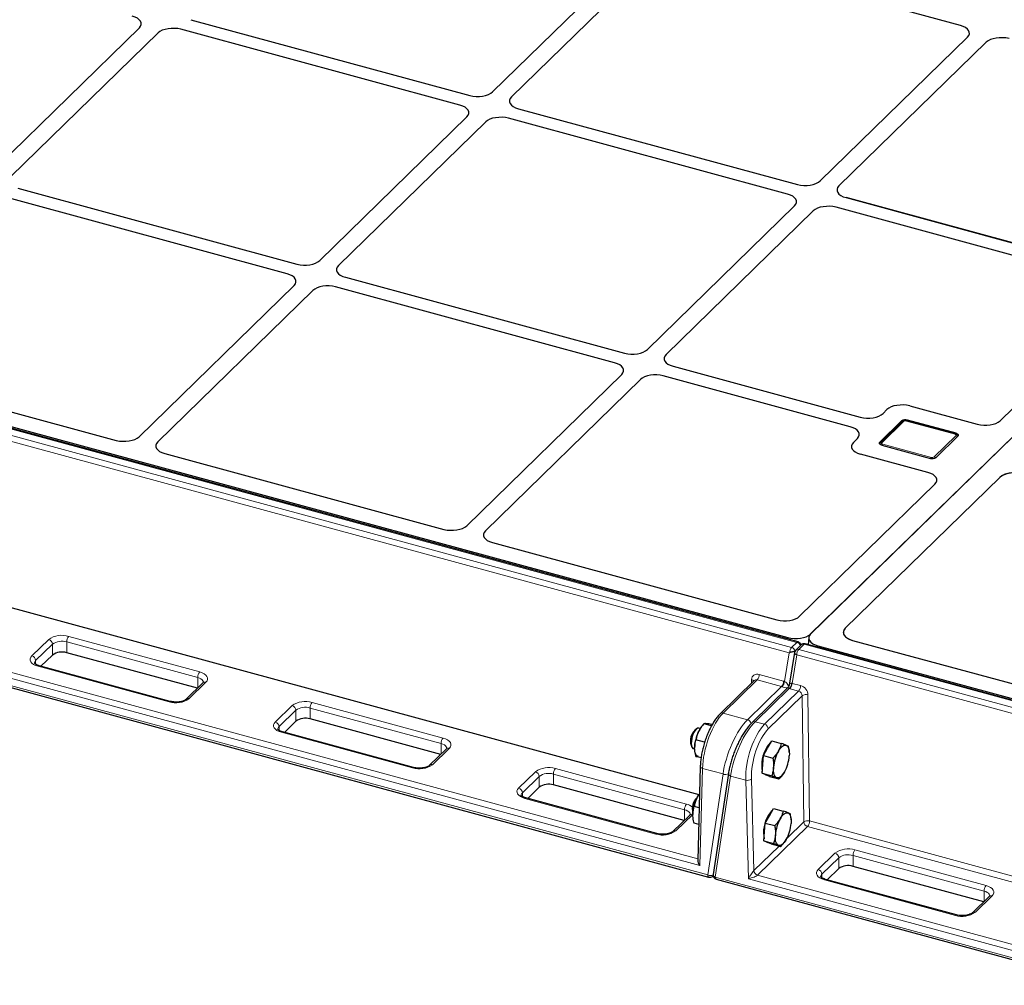
# Model space of a CAD drawing. Units: millimetres. Extents: x 0 to 420, y 0 to 297.
# Drawn here: x 67 to 90, y 43 to 66 of the extents above; entities that cross this region are included whole.
import ezdxf

# ---------------------------------------------------------------- set-up
doc = ezdxf.new("R2010")
doc.units = ezdxf.units.MM

msp = doc.modelspace()

# ---------------------------------------------------------------- linework, layer by layer
at = {"color": 7, "linetype": 'Continuous', "lineweight": 25}
for p, q in [((110.11766, 75.53331), (85.28583, 51.29668)), ((110.11036, 75.52618), (85.29313, 51.30381)), ((77.78063, 64.1118), (81.25802, 67.50584)), ((88.82982, 65.68061), (82.23993, 67.4716)), ((81.70023, 67.38566), (78.22284, 63.99162)), ((65.95838, 62.2293), (69.43578, 65.62334)), ((77.00757, 63.79811), (70.41769, 65.5891)), ((70.65104, 65.81685), (77.24092, 64.02586)), ((69.87798, 65.50316), (66.40059, 62.10912)), ((85.51929, 62.0086), (88.99668, 65.40264)), ((89.43889, 65.28246), (85.96149, 61.88842)), ((84.99453, 51.11089), (37.84588, 63.92489)), ((38.14876, 63.87686), (84.75065, 51.21146)), ((73.69704, 60.1261), (77.17443, 63.52014)), ((78.3897, 63.71365), (84.97958, 61.92266)), ((77.61664, 63.39996), (74.13925, 60.00592)), ((84.74623, 61.69491), (78.15635, 63.4859)), ((66.56745, 61.83115), (73.15734, 60.04016)), ((72.92399, 59.8124), (66.33411, 61.60339)), ((81.4357, 58.0229), (84.91309, 61.41694)), ((86.12835, 61.61045), (90.41836, 60.44452)), ((90.06498, 60.54056), (86.12835, 61.61045)), ((85.3553, 61.29676), (81.87791, 57.90271)), ((92.61098, 59.55744), (85.89501, 61.38269)), ((74.30611, 59.72795), (80.896, 57.93696)), ((69.43025, 55.96158), (73.09085, 59.53444)), ((73.53306, 59.41425), (69.87246, 55.84139)), ((80.66265, 57.7092), (74.07276, 59.50019)), ((89.76765, 56.33974), (92.78005, 59.27993)), ((35.74521, 58.36284), (82.88295, 45.55181)), ((82.04477, 57.62475), (86.46262, 56.42407)), ((63.18275, 57.426), (68.89144, 55.8745)), ((77.16891, 53.85838), (80.82951, 57.43123)), ((81.27172, 57.31105), (77.61112, 53.73819)), ((86.22927, 56.19632), (81.81142, 57.39699)), ((87.00232, 56.51001), (87.09617, 56.60161)), ((87.63588, 56.68755), (89.22744, 56.255)), ((87.44234, 56.33251), (86.92897, 55.83145)), ((87.45163, 56.31341), (86.93827, 55.81235)), ((88.71697, 56.02416), (87.56723, 56.33664)), ((88.72719, 56.04155), (87.57745, 56.35402)), ((86.30228, 55.82675), (86.39613, 55.91835)), ((88.2556, 55.4709), (88.76896, 55.97196)), ((86.93827, 55.81235), (86.92368, 55.79077)), ((86.97074, 55.76186), (88.12049, 55.44938)), ((70.03699, 55.56316), (76.6301, 53.7713)), ((88.0607, 55.11622), (86.46914, 55.54878)), ((89.76547, 55.00029), (86.11177, 51.43417)), ((85.03274, 51.71831), (88.22977, 54.83872)), ((61.21496, 53.33121), (82.65157, 47.5052)), ((77.77565, 53.45996), (84.49755, 51.63309)), ((85.24637, 51.21392), (85.23338, 51.04598)), ((85.06617, 51.04038), (84.94219, 50.91937)), ((85.05893, 51.03331), (85.05981, 51.04468)), ((132.3109, 38.25132), (85.16225, 51.06531)), ((85.46513, 51.01728), (132.06702, 38.35189)), ((86.28377, 51.14764), (92.10741, 49.5649)), ((67.38292, 50.80061), (67.11202, 50.5362)), ((70.80765, 50.01543), (67.7207, 50.8544)), ((84.91335, 50.86393), (84.78703, 50.09102)), ((84.92771, 50.90165), (84.9271, 50.90108)), ((84.92789, 50.90183), (84.92771, 50.90165)), ((70.16568, 49.70628), (67.07022, 50.54756)), ((70.93919, 50.14383), (70.5425, 49.75664)), ((83.96057, 50.1991), (83.15707, 49.41486)), ((84.76042, 50.03989), (83.91031, 49.21015)), ((73.13164, 49.23823), (72.86074, 48.97382)), ((76.55636, 48.45306), (73.46942, 49.29202)), ((82.69682, 49.08285), (82.69113, 49.0745)), ((82.95033, 49.12864), (82.7708, 49.17744)), ((82.96787, 49.15886), (82.95747, 49.16169)), ((75.9144, 48.1439), (72.81894, 48.98518)), ((82.60526, 49.05961), (82.56585, 49.03172)), ((82.68423, 49.06413), (82.65396, 49.07235)), ((82.46741, 48.6695), (82.48728, 48.6255)), ((82.78879, 48.74166), (82.58412, 48.79728)), ((84.27586, 48.60042), (84.37547, 48.77324)), ((84.37547, 48.77324), (84.60036, 48.71212)), ((76.68791, 48.58145), (76.29122, 48.19426)), ((82.52282, 48.58985), (82.55309, 48.58163)), ((82.55379, 48.56919), (82.55392, 48.56729)), ((82.70396, 48.3688), (82.58412, 48.40137)), ((84.16209, 48.21755), (84.17625, 48.42761)), ((84.17625, 48.42761), (84.27586, 48.60042)), ((84.17625, 48.42761), (84.40113, 48.36649)), ((84.78903, 48.50434), (84.78841, 48.5135)), ((82.68609, 48.17028), (82.62556, 45.94674)), ((84.14792, 48.00749), (84.16209, 48.21755)), ((83.34938, 48.00251), (82.98892, 45.61469)), ((84.14792, 48.00749), (84.37281, 47.94637)), ((84.23337, 47.97024), (84.14792, 48.00749)), ((84.21571, 47.97432), (84.18703, 47.99044)), ((84.21571, 47.97432), (84.23771, 47.96834)), ((84.31882, 47.93299), (84.23337, 47.97024)), ((84.31882, 47.93299), (84.5437, 47.87187)), ((84.65034, 47.99703), (84.6517, 47.99902)), ((82.30508, 46.89068), (79.21814, 47.72964)), ((78.88036, 47.67586), (78.60945, 47.41144)), ((82.65398, 47.50874), (82.64828, 47.50039)), ((81.66312, 46.58152), (78.56766, 47.4228)), ((82.65943, 47.19105), (82.54127, 47.22317)), ((82.60963, 47.43498), (82.60869, 47.43431)), ((82.43663, 47.01907), (82.03994, 46.63189)), ((82.51095, 46.99507), (82.51108, 46.99317)), ((84.21909, 46.83021), (84.31871, 47.00302)), ((84.31871, 47.00302), (84.41832, 47.17583)), ((84.41832, 47.17583), (84.6432, 47.11471)), ((82.64874, 46.79805), (82.54127, 46.82726)), ((84.20493, 46.62015), (84.21909, 46.83021)), ((84.21909, 46.83021), (84.44398, 46.76909)), ((84.83188, 46.90693), (84.83125, 46.9161)), ((84.19077, 46.41008), (84.20493, 46.62015)), ((84.19077, 46.41008), (84.41565, 46.34896)), ((84.27621, 46.37283), (84.19077, 46.41008)), ((84.25855, 46.37692), (84.22987, 46.39303)), ((84.25855, 46.37692), (84.28055, 46.37094)), ((84.36166, 46.33558), (84.27621, 46.37283)), ((84.36166, 46.33558), (84.58654, 46.27447)), ((84.69318, 46.39963), (84.69454, 46.40162)), ((82.97903, 45.57674), (82.98872, 45.58621)), ((85.9557, 45.75293), (85.6848, 45.48852)), ((89.38043, 44.96775), (86.29348, 45.80671)), ((83.06158, 45.50326), (130.19932, 32.69223)), ((88.73846, 44.6586), (85.643, 45.49988)), ((89.51197, 45.09614), (89.11528, 44.70896))]:
    msp.add_line(p, q, dxfattribs=at)
at = {"color": 8, "linetype": 'Continuous', "lineweight": 18}
for p, q in [((37.69567, 63.7931), (84.84433, 50.9791)), ((84.96831, 51.10011), (37.81965, 63.91411)), ((84.78676, 50.85306), (37.64902, 63.66409)), ((35.72476, 58.41379), (82.86251, 45.60276)), ((36.72364, 58.4577), (82.62653, 45.98227)), ((82.67685, 45.82465), (36.50466, 58.37326)), ((87.48656, 56.32049), (86.97319, 55.81943)), ((87.44234, 56.30434), (87.44234, 56.33251)), ((88.70386, 56.01877), (87.55411, 56.33125)), ((87.57745, 56.35402), (87.57745, 56.33386)), ((86.92897, 55.83145), (86.92897, 55.7986)), ((88.21138, 55.48292), (88.72474, 55.98398)), ((88.72719, 56.01983), (88.72719, 56.04155)), ((86.99408, 55.78463), (88.14382, 55.47216)), ((66.89779, 50.78033), (67.29448, 51.16752)), ((67.76737, 51.24282), (70.86284, 50.40154)), ((84.74805, 51.17788), (84.75065, 51.21146)), ((85.28583, 51.29668), (85.2858, 51.29629)), ((67.38292, 51.05776), (66.98623, 50.67058)), ((67.38292, 50.80061), (67.38292, 51.05776)), ((70.81617, 50.27027), (67.7207, 51.11155)), ((67.7207, 51.11155), (67.7207, 50.8544)), ((84.84433, 50.9791), (84.96831, 51.10011)), ((85.13602, 51.05453), (85.01204, 50.93352)), ((132.28468, 38.24054), (85.13602, 51.05453)), ((85.46513, 51.01728), (85.46254, 50.9837)), ((84.67658, 50.17889), (84.78676, 50.85306)), ((84.96539, 50.80451), (84.85546, 50.13189)), ((84.92771, 50.90165), (84.92768, 50.9015)), ((132.10313, 37.99348), (84.96539, 50.80451)), ((85.01204, 50.93352), (132.1607, 38.11953)), ((66.98623, 50.67058), (66.98623, 50.58421)), ((70.13946, 49.6955), (67.04399, 50.53678)), ((70.81617, 50.02375), (70.81617, 50.27027)), ((84.07801, 50.34318), (84.65263, 50.18701)), ((71.00904, 50.15798), (70.61235, 49.7708)), ((84.03136, 50.21417), (83.22692, 49.42902)), ((83.80153, 49.27285), (84.60597, 50.05801)), ((83.89526, 50.13536), (83.89881, 50.22197)), ((84.78546, 50.0103), (83.98016, 49.2243)), ((84.60597, 50.05801), (84.03136, 50.21417)), ((84.85546, 50.13189), (85.05544, 50.07754)), ((84.20435, 49.16337), (85.00879, 49.94853)), ((85.09482, 49.83871), (84.29276, 49.05587)), ((85.00879, 49.94853), (84.8088, 50.00288)), ((85.13207, 46.8578), (85.09482, 49.83871)), ((85.22989, 49.86021), (85.26713, 46.87931)), ((72.64651, 49.21796), (73.0432, 49.60514)), ((76.56488, 48.70789), (73.46942, 49.54917)), ((73.46942, 49.54917), (73.46942, 49.29202)), ((73.51609, 49.68044), (76.61155, 48.83916)), ((73.13164, 49.49538), (72.73495, 49.1082)), ((73.13164, 49.23823), (73.13164, 49.49538)), ((83.22692, 49.42902), (83.80153, 49.27285)), ((72.73495, 49.1082), (72.73495, 49.02183)), ((83.98016, 49.2243), (84.20435, 49.16337)), ((75.88818, 48.13312), (72.79271, 48.9744)), ((76.56488, 48.46137), (76.56488, 48.70789)), ((76.75776, 48.5956), (76.36107, 48.20842)), ((78.39523, 47.65558), (78.79192, 48.04276)), ((78.88036, 47.93301), (78.48367, 47.54582)), ((78.88036, 47.67586), (78.88036, 47.93301)), ((82.3136, 47.14551), (79.21814, 47.98679)), ((79.21814, 47.98679), (79.21814, 47.72964)), ((79.26481, 48.11806), (82.36027, 47.27678)), ((82.73938, 48.12201), (82.67685, 45.82465)), ((83.22297, 47.99058), (82.73938, 48.12201)), ((82.86251, 45.60276), (83.22297, 47.99058)), ((83.40159, 47.94203), (83.04113, 45.55421)), ((83.7585, 47.84503), (83.40159, 47.94203)), ((83.82103, 45.51368), (83.7585, 47.84503)), ((83.89358, 47.8688), (83.9516, 45.70562)), ((78.48367, 47.54582), (78.48367, 47.45945)), ((81.63689, 46.57074), (78.54143, 47.41202)), ((82.50647, 47.03322), (82.10978, 46.64604)), ((82.3136, 46.89899), (82.3136, 47.14551)), ((82.50968, 47.03643), (82.50647, 47.03322)), ((85.22048, 46.7503), (84.04001, 45.59812)), ((84.73469, 46.46995), (85.13207, 46.8578)), ((107.58331, 40.67256), (85.22048, 46.7503)), ((85.26713, 46.87931), (107.62924, 40.80176)), ((83.9516, 45.70562), (84.54576, 46.28555)), ((85.47057, 45.73265), (85.86726, 46.11983)), ((89.38895, 45.22258), (86.29348, 46.06386)), ((86.29348, 46.06386), (86.29348, 45.80671)), ((86.34015, 46.19513), (89.43562, 45.35385)), ((85.9557, 46.01008), (85.55901, 45.6229)), ((85.9557, 45.75293), (85.9557, 46.01008)), ((84.04001, 45.59812), (129.9429, 33.1227)), ((85.55901, 45.6229), (85.55901, 45.53653)), ((83.04113, 45.55421), (130.17888, 32.74318)), ((129.99322, 32.96507), (83.82103, 45.51368)), ((88.71224, 44.64781), (85.61678, 45.48909)), ((89.38895, 44.97607), (89.38895, 45.22258)), ((89.58182, 45.1103), (89.18513, 44.72311))]:
    msp.add_line(p, q, dxfattribs=at)
at = {"color": 7, "linetype": 'Continuous', "lineweight": 25, "flags": 128}
for points in [[(86.97074, 55.76186), (86.95439, 55.76742), (86.94045, 55.77452), (86.92947, 55.78289), (86.92187, 55.7922), (86.91795, 55.80209), (86.91784, 55.81219), (86.92157, 55.8221), (86.92897, 55.83145)], [(88.72719, 56.04155), (88.74355, 56.03598), (88.75748, 56.02888), (88.76846, 56.02051), (88.77606, 56.01121), (88.77999, 56.00132), (88.78009, 55.99122), (88.77637, 55.98131), (88.76896, 55.97196)], [(82.65396, 49.07235), (82.65079, 49.07308), (82.62188, 49.06907), (82.59049, 49.04741), (82.55894, 49.00971), (82.52957, 48.95876), (82.50457, 48.89835), (82.48578, 48.83294), (82.4746, 48.76741), (82.47186, 48.70659), (82.47777, 48.65501), (82.49188, 48.61649), (82.51314, 48.59389), (82.52282, 48.58985)], [(84.53234, 48.53072), (84.55547, 48.56767), (84.57943, 48.59976), (84.60379, 48.62644), (84.62816, 48.64724), (84.6521, 48.66183), (84.67522, 48.66993), (84.69711, 48.67143), (84.7174, 48.66628)], [(84.7174, 48.66628), (84.73575, 48.65458), (84.75183, 48.63654), (84.76538, 48.61245), (84.77616, 48.58273), (84.78399, 48.54789), (84.78873, 48.50852), (84.7903, 48.4653), (84.78868, 48.41897)], [(82.64586, 48.40208), (82.62556, 48.40718), (82.6072, 48.41884), (82.5911, 48.43684), (82.57753, 48.46089), (82.56673, 48.49057), (82.55888, 48.52538), (82.55412, 48.56472), (82.55252, 48.60791)], [(84.48985, 47.90053), (84.47151, 47.91223), (84.45542, 47.93028), (84.44187, 47.95437), (84.43109, 47.98409), (84.42327, 48.01893), (84.41852, 48.05829), (84.41695, 48.10151), (84.41857, 48.14784)], [(84.67491, 48.03609), (84.65178, 47.99914), (84.62783, 47.96705), (84.60346, 47.94037), (84.57909, 47.91957), (84.55515, 47.90499), (84.53203, 47.89688), (84.51014, 47.89539), (84.48985, 47.90053)], [(84.57519, 46.93331), (84.59832, 46.97027), (84.62227, 47.00236), (84.64664, 47.02903), (84.671, 47.04984), (84.69495, 47.06442), (84.71806, 47.07253), (84.73996, 47.07402), (84.76025, 47.06888)], [(84.76025, 47.06888), (84.77859, 47.05718), (84.79467, 47.03913), (84.80822, 47.01504), (84.819, 46.98532), (84.82683, 46.95048), (84.83157, 46.91111), (84.83315, 46.8679), (84.83153, 46.82157)], [(84.53269, 46.30313), (84.51435, 46.31482), (84.49827, 46.33287), (84.48472, 46.35696), (84.47394, 46.38668), (84.46611, 46.42152), (84.46137, 46.46089), (84.45979, 46.50411), (84.46141, 46.55044)], [(84.71775, 46.43869), (84.69462, 46.40174), (84.67067, 46.36965), (84.6463, 46.34297), (84.62194, 46.32216), (84.59799, 46.30758), (84.57488, 46.29948), (84.55299, 46.29798), (84.53269, 46.30313)]]:
    msp.add_lwpolyline(points, dxfattribs=at)
at = {"color": 8, "linetype": 'Continuous', "lineweight": 18, "flags": 128}
for points in [[(86.97319, 55.81943), (86.96949, 55.81475), (86.96763, 55.8098), (86.96768, 55.80475), (86.96964, 55.7998), (86.97344, 55.79515), (86.97893, 55.79097), (86.9859, 55.78742), (86.99408, 55.78463)], [(88.72474, 55.98398), (88.72845, 55.98865), (88.73031, 55.99361), (88.73025, 55.99865), (88.72829, 56.0036), (88.72449, 56.00825), (88.719, 56.01244), (88.71203, 56.01599), (88.70386, 56.01877)], [(67.04399, 50.53678), (66.98674, 50.55625), (66.93797, 50.58111), (66.89955, 50.61038), (66.87295, 50.64296), (66.85921, 50.67758), (66.85885, 50.71292), (66.87187, 50.74761), (66.89779, 50.78033)], [(70.94949, 50.15603), (70.94815, 50.16969), (70.93834, 50.19442), (70.91934, 50.21769), (70.8919, 50.2386), (70.85706, 50.25636), (70.81617, 50.27027)], [(70.86284, 50.40154), (70.92009, 50.38206), (70.96886, 50.35721), (71.00728, 50.32793), (71.03388, 50.29535), (71.04762, 50.26073), (71.04798, 50.22539), (71.03496, 50.1907), (71.00904, 50.15798)], [(72.79271, 48.9744), (72.73546, 48.99387), (72.68669, 49.01873), (72.64827, 49.04801), (72.62167, 49.08058), (72.60793, 49.1152), (72.60756, 49.15054), (72.62059, 49.18524), (72.64651, 49.21796)], [(76.69821, 48.59365), (76.69687, 48.60731), (76.68706, 48.63204), (76.66806, 48.65531), (76.64062, 48.67623), (76.60578, 48.69398), (76.56488, 48.70789)], [(76.61155, 48.83916), (76.6688, 48.81968), (76.71758, 48.79483), (76.756, 48.76555), (76.78259, 48.73297), (76.79634, 48.69835), (76.7967, 48.66302), (76.78368, 48.62832), (76.75776, 48.5956)], [(78.54143, 47.41202), (78.48418, 47.4315), (78.43541, 47.45635), (78.39698, 47.48563), (78.37039, 47.5182), (78.35665, 47.55283), (78.35628, 47.58816), (78.36931, 47.62286), (78.39523, 47.65558)], [(82.44693, 47.03127), (82.44559, 47.04494), (82.43577, 47.06967), (82.41678, 47.09293), (82.38933, 47.11385), (82.3545, 47.1316), (82.3136, 47.14551)], [(82.97903, 45.57674), (82.9869, 45.58628), (82.98842, 45.58869)], [(85.61678, 45.48909), (85.55952, 45.50857), (85.51075, 45.53342), (85.47233, 45.5627), (85.44573, 45.59528), (85.43199, 45.6299), (85.43163, 45.66524), (85.44465, 45.69993), (85.47057, 45.73265)], [(89.43562, 45.35385), (89.49287, 45.33438), (89.54164, 45.30952), (89.58006, 45.28024), (89.60666, 45.24767), (89.6204, 45.21305), (89.62077, 45.17771), (89.60774, 45.14301), (89.58182, 45.1103)], [(89.52227, 45.10834), (89.52094, 45.12201), (89.51112, 45.14674), (89.49212, 45.17001), (89.46468, 45.19092), (89.42984, 45.20867), (89.38895, 45.22258)]]:
    msp.add_lwpolyline(points, dxfattribs=at)
at = {"color": 7, "linetype": 'Continuous', "lineweight": 25}
for centre, radius, start, end in [((87.53161, 56.20688), 0.15411, 72.696035, 125.398915), ((88.16633, 55.59652), 0.15411, 252.696035, 305.398915), ((84.96831, 51.0144), 0.1, 28.606765, 74.795487), ((85.13602, 50.96881), 0.1, 74.795487, 134.305034), ((67.6061, 50.48656), 0.38528, 72.696035, 125.398915), ((85.01204, 50.84781), 0.1, 134.305034, 170.718051), ((73.35482, 48.92418), 0.38528, 72.696035, 125.398915), ((83.20399, 48.72664), 0.6197, 145.851991, 154.2422), ((82.81677, 48.76904), 0.36327, 133.687894, 195.90308), ((83.4803, 48.58998), 0.92795, 154.056712, 178.892885), ((84.56552, 48.44477), 0.35567, 127.577627, 152.746744), ((84.92035, 48.2022), 0.784, 148.859281, 191.057922), ((85.34635, 48.08048), 0.93023, 151.052644, 175.847408), ((83.8609, 48.48633), 0.93023, 331.052644, 355.847408), ((79.10354, 47.3618), 0.38528, 72.696035, 125.398915), ((83.16114, 47.15253), 0.6197, 145.851991, 154.2422), ((82.85961, 47.17163), 0.36327, 133.687894, 195.90308), ((83.43746, 47.01587), 0.92795, 154.056712, 178.892885), ((83.07735, 47.11246), 0.56279, 150.014169, 179.576805), ((84.9632, 46.60479), 0.784, 148.859281, 191.057922), ((84.60836, 46.84736), 0.35567, 127.577627, 152.746744), ((85.3892, 46.48308), 0.93023, 151.052644, 175.847408), ((83.90374, 46.88893), 0.93023, 331.052644, 355.847408), ((86.17889, 45.43887), 0.38528, 72.696035, 125.398915), ((83.0878, 45.59976), 0.1, 171.415551, 254.795487), ((82.90918, 45.64831), 0.1, 254.795487, 314.305034)]:
    msp.add_arc(centre, radius, start, end, dxfattribs=at)
at = {"color": 8, "linetype": 'Continuous', "lineweight": 18}
for centre, radius, start, end in [((87.47526, 56.28655), 0.03577, 71.583829, 131.326193), ((87.53119, 56.25768), 0.07706, 72.696035, 125.398915), ((87.56505, 56.32329), 0.01352, 80.73183, 143.967528), ((86.96189, 55.7855), 0.03576, 71.5796, 131.421732), ((88.71479, 56.01082), 0.01352, 80.688011, 143.974006), ((88.70703, 55.92387), 0.06266, 36.18882, 73.579417), ((87.04924, 55.73417), 0.07476, 137.545483, 160.089433), ((88.19885, 55.4218), 0.07459, 137.532808, 159.945106), ((88.16674, 55.54573), 0.07706, 252.696035, 305.398915), ((88.19372, 55.42292), 0.06254, 37.952024, 73.596915), ((67.60693, 50.72784), 0.53939, 72.696035, 125.398915), ((67.26169, 51.05058), 0.12145, 3.391562, 74.33381), ((67.9252, 51.11277), 0.2045, 140.512944, 180.343437), ((67.6061, 50.74371), 0.38528, 72.696035, 125.398915), ((84.99975, 50.85024), 0.2019, 140.337429, 177.325697), ((84.80864, 50.85833), 0.12594, 19.845611, 73.540063), ((84.98921, 50.86676), 0.07055, 71.119877, 131.790145), ((84.99071, 51.0829), 0.02826, 82.232622, 142.466736), ((84.93254, 50.97922), 0.12607, 21.152336, 73.521064), ((85.11319, 50.98777), 0.07055, 71.119877, 131.790145), ((85.15819, 51.03791), 0.02771, 81.569241, 143.130117), ((66.865, 50.6634), 0.12145, 3.391562, 74.33381), ((84.9798, 50.86963), 0.0667, 184.902217, 257.517596), ((85.1696, 50.80361), 0.20421, 140.491709, 179.745031), ((67.04038, 50.60753), 0.08311, 130.657603, 177.710641), ((67.06587, 50.52087), 0.02704, 80.73183, 143.967528), ((71.02066, 50.27149), 0.2045, 140.512944, 180.343437), ((83.8738, 50.34409), 0.20421, 320.491709, 359.745031), ((70.98644, 50.0901), 0.07155, 71.583829, 131.326193), ((83.88562, 50.14826), 0.07488, 31.999598, 79.859708), ((84.44842, 50.18792), 0.20421, 320.491709, 359.745031), ((84.42972, 50.21851), 0.25003, 318.835262, 350.883309), ((84.6729, 50.13862), 0.17069, 311.255321, 358.46325), ((84.65125, 50.1328), 0.20421, 320.491709, 359.745031), ((84.85123, 50.07845), 0.20421, 320.491709, 359.745031), ((70.58973, 49.7027), 0.07176, 71.628415, 130.32809), ((85.18557, 49.70368), 0.16268, 74.191, 123.90395), ((70.2999, 50.21048), 0.53939, 252.696035, 305.398915), ((70.16131, 49.67961), 0.02702, 80.586077, 143.98906), ((73.35565, 49.16546), 0.53939, 72.696035, 125.398915), ((73.0104, 49.4882), 0.12145, 3.391562, 74.33381), ((73.35482, 49.18133), 0.38528, 72.696035, 125.398915), ((73.67392, 49.5504), 0.2045, 140.512944, 180.343437), ((83.20411, 49.36212), 0.07068, 71.177637, 131.701616), ((72.61371, 49.10102), 0.12145, 3.391562, 74.33381), ((72.7891, 49.04515), 0.08311, 130.657603, 177.710641), ((83.76718, 49.15361), 0.12409, 14.587072, 73.929597), ((83.95732, 49.15754), 0.07056, 71.121448, 131.757422), ((84.17121, 49.04602), 0.12194, 4.6356, 74.233717), ((72.81458, 48.95849), 0.02704, 80.73183, 143.967528), ((76.76938, 48.70912), 0.2045, 140.512944, 180.343437), ((76.73515, 48.52772), 0.07155, 71.583829, 131.326193), ((76.04861, 48.6481), 0.53939, 252.696035, 305.398915), ((75.91003, 48.11723), 0.02702, 80.586077, 143.98906), ((76.33845, 48.14032), 0.07176, 71.628415, 130.32809), ((82.74579, 48.18263), 0.06096, 191.666194, 263.96261), ((79.10437, 47.60308), 0.53939, 72.696035, 125.398915), ((78.75912, 47.92582), 0.12145, 3.391562, 74.33381), ((79.10354, 47.61895), 0.38528, 72.696035, 125.398915), ((79.42263, 47.98802), 0.2045, 140.512944, 180.343437), ((83.2828, 48.12169), 0.14412, 245.470218, 296.883006), ((83.41646, 48.00763), 0.06727, 184.354531, 257.231065), ((83.80135, 47.99723), 0.15812, 254.275544, 305.681603), ((78.36243, 47.53864), 0.12145, 3.391562, 74.33381), ((78.53782, 47.48277), 0.08311, 130.657603, 177.710641), ((78.5633, 47.39611), 0.02704, 80.73183, 143.967528), ((82.5181, 47.14674), 0.2045, 140.512944, 180.343437), ((82.28115, 46.94205), 0.34395, 50.126117, 76.701129), ((82.48387, 46.96534), 0.07155, 71.583829, 131.326193), ((85.22281, 46.72278), 0.16268, 74.191, 123.90395), ((85.25361, 46.86765), 0.12194, 184.6356, 254.233717), ((85.06292, 46.88021), 0.20421, 320.491709, 359.745031), ((81.79733, 47.08572), 0.53939, 252.696035, 305.398915), ((81.65875, 46.55485), 0.02702, 80.586077, 143.98906), ((82.08717, 46.57794), 0.07176, 71.628415, 130.32809), ((86.17972, 45.68015), 0.53939, 72.696035, 125.398915), ((85.83447, 46.00289), 0.12145, 3.391562, 74.33381), ((86.17889, 45.69602), 0.38528, 72.696035, 125.398915), ((86.49798, 46.06509), 0.2045, 140.512944, 180.343437), ((82.9127, 45.59332), 0.05107, 169.35156, 234.374417), ((82.92229, 45.73349), 0.14376, 245.428704, 297.188622), ((83.05601, 45.61983), 0.06728, 184.380955, 257.226961), ((84.07314, 45.71548), 0.12194, 184.6356, 254.233717), ((85.43778, 45.61571), 0.12145, 3.391562, 74.33381), ((85.61316, 45.55985), 0.08311, 130.657603, 177.710641), ((83.09132, 45.54477), 0.05107, 169.35156, 234.374417), ((85.63865, 45.47318), 0.02704, 80.73183, 143.967528), ((89.59344, 45.22381), 0.2045, 140.512944, 180.343437), ((89.55922, 45.04241), 0.07155, 71.583829, 131.326193), ((88.87268, 45.16279), 0.53939, 252.696035, 305.398915), ((88.73409, 44.63193), 0.02702, 80.586077, 143.98906), ((89.16251, 44.65501), 0.07176, 71.628415, 130.32809)]:
    msp.add_arc(centre, radius, start, end, dxfattribs=at)
at = {"color": 7, "linetype": 'Continuous', "lineweight": 25}
for centre, major_axis, ratio, start_param, end_param in [((69.08101, 65.71912), (0.401, 0.00043), 0.51387378, 5.79767746, 7.36573473), ((69.08101, 65.71912), (0.401, 0.00043), 0.51387378, 5.79767746, 7.36573473), ((70.23173, 65.40638), (0.4001, -0.00044), 0.51620289, 1.08795065, 2.65600792), ((70.23173, 65.40638), (0.4001, -0.00044), 0.51620289, 1.08795065, 2.65600792), ((88.64191, 65.49842), (0.401, 0.00043), 0.51387378, 5.79767746, 7.36573473), ((88.64191, 65.49842), (0.401, 0.00043), 0.51387378, 5.79767746, 7.36573473), ((89.79263, 65.18568), (0.4001, -0.00044), 0.51620289, 1.08795065, 2.65600792), ((89.79263, 65.18568), (0.4001, -0.00044), 0.51620289, 1.08795065, 2.65600792), ((77.42689, 64.20858), (0.4001, -0.00044), 0.51620289, 4.2295433, 5.79760057), ((77.42689, 64.20858), (0.4001, -0.00044), 0.51620289, 4.2295433, 5.79760057), ((78.5776, 63.89584), (0.401, 0.00043), 0.51387378, 2.65608481, 4.22414208), ((78.5776, 63.89584), (0.401, 0.00043), 0.51387378, 2.65608481, 4.22414208), ((76.81967, 63.61592), (0.401, 0.00043), 0.51387378, 5.79767746, 7.36573473), ((76.81967, 63.61592), (0.401, 0.00043), 0.51387378, 5.79767746, 7.36573473), ((77.97038, 63.30318), (0.4001, -0.00044), 0.51620289, 1.08795065, 2.65600792), ((77.97038, 63.30318), (0.4001, -0.00044), 0.51620289, 1.08795065, 2.65600792), ((85.16554, 62.10538), (0.4001, -0.00044), 0.51620289, 4.2295433, 5.79760057), ((85.16554, 62.10538), (0.4001, -0.00044), 0.51620289, 4.2295433, 5.79760057), ((86.31626, 61.79264), (0.401, 0.00043), 0.51387378, 2.65608481, 4.22414208), ((86.31626, 61.79264), (0.401, 0.00043), 0.51387378, 2.65608481, 4.22414208), ((84.55833, 61.51272), (0.401, 0.00043), 0.51387378, 5.79767746, 7.36573473), ((84.55833, 61.51272), (0.401, 0.00043), 0.51387378, 5.79767746, 7.36573473), ((85.70904, 61.19998), (0.4001, -0.00044), 0.51620289, 1.08795065, 2.65600792), ((85.70904, 61.19998), (0.4001, -0.00044), 0.51620289, 1.08795065, 2.65600792), ((73.3433, 60.22288), (0.4001, -0.00044), 0.51620289, 4.2295433, 5.79760057), ((73.3433, 60.22288), (0.4001, -0.00044), 0.51620289, 4.2295433, 5.79760057), ((74.49402, 59.91014), (0.401, 0.00043), 0.51387378, 2.65608481, 4.22414208), ((74.49402, 59.91014), (0.401, 0.00043), 0.51387378, 2.65608481, 4.22414208), ((72.73609, 59.63021), (0.401, 0.00043), 0.51387378, 5.79767746, 7.36573473), ((72.73609, 59.63021), (0.401, 0.00043), 0.51387378, 5.79767746, 7.36573473), ((73.8868, 59.31748), (0.4001, -0.00044), 0.51620289, 1.08795065, 2.65600792), ((73.8868, 59.31748), (0.4001, -0.00044), 0.51620289, 1.08795065, 2.65600792), ((81.08196, 58.11967), (0.4001, -0.00044), 0.51620289, 4.2295433, 5.79760057), ((81.08196, 58.11967), (0.4001, -0.00044), 0.51620289, 4.2295433, 5.79760057), ((80.47474, 57.52701), (0.401, 0.00043), 0.51387378, 5.79767746, 7.36573473), ((80.47474, 57.52701), (0.401, 0.00043), 0.51387378, 5.79767746, 7.36573473), ((82.23267, 57.80694), (0.401, 0.00043), 0.51387378, 2.65608481, 4.22414208), ((82.23267, 57.80694), (0.401, 0.00043), 0.51387378, 2.65608481, 4.22414208), ((81.62546, 57.21427), (0.4001, -0.00044), 0.51620289, 1.08795065, 2.65600792), ((81.62546, 57.21427), (0.4001, -0.00044), 0.51620289, 1.08795065, 2.65600792), ((87.44991, 56.50483), (0.4001, -0.00044), 0.51620289, 1.08795065, 2.65600792), ((87.44991, 56.50483), (0.4001, -0.00044), 0.51620289, 1.08795065, 2.65600792), ((86.64858, 56.60679), (0.4001, -0.00044), 0.51620289, 4.2295433, 5.79760057), ((86.64858, 56.60679), (0.4001, -0.00044), 0.51620289, 4.2295433, 5.79760057), ((89.41177, 56.43816), (0.40199, -0.00312), 0.51563683, 4.24002813, 5.80354064), ((89.41177, 56.43816), (0.40199, -0.00312), 0.51563683, 4.24002813, 5.80354064), ((86.04136, 56.01413), (0.401, 0.00043), 0.51387378, 5.79767746, 7.36573473), ((86.04136, 56.01413), (0.401, 0.00043), 0.51387378, 5.79767746, 7.36573473), ((69.07737, 56.0592), (0.40007, 0.00081), 0.52060534, 4.22798992, 5.79150243), ((69.07737, 56.0592), (0.40007, 0.00081), 0.52060534, 4.22798992, 5.79150243), ((70.22808, 55.74646), (0.4025, 0.00311), 0.51433182, 2.65020127, 4.21371377), ((70.22808, 55.74646), (0.4025, 0.00311), 0.51433182, 2.65020127, 4.21371377), ((86.65704, 55.73097), (0.401, 0.00043), 0.51387378, 2.65608481, 4.22414208), ((86.65704, 55.73097), (0.401, 0.00043), 0.51387378, 2.65608481, 4.22414208), ((87.87116, 54.93448), (0.4044, -0.00079), 0.50952332, 5.80366128, 7.36717379), ((87.87116, 54.93448), (0.4044, -0.00079), 0.50952332, 5.80366128, 7.36717379), ((90.12408, 54.90453), (0.4044, -0.00079), 0.50952332, 1.08398848, 2.66206863), ((76.81603, 53.95599), (0.40007, 0.00081), 0.52060534, 4.22798992, 5.79150243), ((76.81603, 53.95599), (0.40007, 0.00081), 0.52060534, 4.22798992, 5.79150243), ((77.96674, 53.64325), (0.4025, 0.00311), 0.51433182, 2.65020127, 4.21371377), ((77.96674, 53.64325), (0.4025, 0.00311), 0.51433182, 2.65020127, 4.21371377), ((84.67914, 51.81897), (0.40069, -0.00316), 0.52328525, 4.24615716, 5.79758312), ((84.67914, 51.81897), (0.40069, -0.00316), 0.52328525, 4.24615716, 5.79758312), ((86.46536, 51.33351), (0.40069, -0.00316), 0.52328525, 2.65599047, 4.24615716), ((84.93224, 51.39734), (0.40069, -0.00316), 0.52328525, 4.24615716, 5.79758312), ((85.64673, 51.20316), (0.40069, -0.00316), 0.52328525, 2.65599047, 4.24615716), ((84.83342, 50.89635), (0.11283, 0.07259), 0.09410614, 4.22645879, 4.3338766), ((82.72352, 45.8702), (-0.08306, 0.11177), 0.46501008, 0.53407527, 1.63347722)]:
    msp.add_ellipse(centre, major_axis=major_axis, ratio=ratio, start_param=start_param, end_param=end_param, dxfattribs=at)
at = {"color": 8, "linetype": 'Continuous', "lineweight": 18}
for centre, major_axis, ratio, start_param, end_param in [((84.07557, 50.16936), (-0.13596, 0.14671), 0.77137195, 5.392725, 6.93734139), ((84.02891, 50.12607), (-0.06589, 0.0753), 0.78417231, 5.4154837, 6.32590154), ((84.60353, 49.9699), (-0.06589, 0.0753), 0.78417231, 5.2795005, 5.4154837), ((84.6969, 50.06104), (0.11758, -0.02311), 0.23982695, 4.02417724, 5.18589178), ((84.65018, 50.0132), (-0.13596, 0.14671), 0.77137195, 5.2567418, 5.392725), ((84.6969, 50.06104), (-0.06446, 0.1182), 0.52938985, 4.42892312, 5.71110834), ((84.87552, 50.01249), (0.11758, -0.02311), 0.23982695, 2.9777762, 3.88819404), ((84.90283, 50.09384), (0.20185, -0.0008), 0.51074956, 4.09390396, 4.22988717), ((84.87552, 50.01249), (-0.06446, 0.1182), 0.52938985, 5.84709155, 6.8806205), ((84.90283, 50.17955), (0.10258, 0.01368), 0.46189794, 4.03591031, 4.17189351), ((85.053, 49.90372), (-0.13596, 0.14671), 0.77137195, 3.84810862, 5.392725), ((85.00634, 49.86043), (-0.06589, 0.0753), 0.78417231, 3.87086731, 5.4154837), ((83.20607, 48.57751), (0.28255, 0.95945), 0.38775227, 0.60491011, 2.17570644), ((83.68967, 48.44608), (0.36612, 0.93611), 0.3314623, 0.63249311, 2.20328944), ((83.86829, 48.39754), (0.36612, 0.93611), 0.3314623, 0.63249311, 2.20328944), ((84.22519, 48.30054), (0.24149, 0.9706), 0.41201568, 0.5878894, 2.15868573), ((84.3136, 48.27876), (0.21523, 0.87411), 0.41332631, 0.58685985, 2.15765617), ((83.8677, 45.55924), (0.09495, 0.15306), 0.09278223, 0.35916562, 1.92996194), ((83.8677, 45.55924), (0.1783, 0.05108), 0.17542254, 4.39768138, 5.96847771)]:
    msp.add_ellipse(centre, major_axis=major_axis, ratio=ratio, start_param=start_param, end_param=end_param, dxfattribs=at)
at = {"color": 7, "linetype": 'Continuous', "lineweight": 25}
for points, knots in [([(87.56723, 56.33664), (87.56026, 56.33817), (87.54129, 56.34232), (87.50732, 56.34103), (87.47434, 56.33165), (87.45818, 56.31867), (87.45163, 56.31341)], [0, 0, 0, 0, 0.17288383, 0.47032847, 0.78547532, 1, 1, 1, 1]), ([(88.77402, 55.98035), (88.77072, 55.98625), (88.76352, 55.99908), (88.74397, 56.01459), (88.72666, 56.02073), (88.71697, 56.02416)], [0, 0, 0, 0, 0.27238797, 0.59273906, 1, 1, 1, 1]), ([(90.31361, 55.08628), (90.27091, 55.09525), (90.1855, 55.11319), (90.04441, 55.11057), (89.91459, 55.08561), (89.8193, 55.04548), (89.78047, 55.01289), (89.76547, 55.00029)], [0, 0, 0, 0, 0.21642531, 0.4328573, 0.6494947, 0.86457518, 1, 1, 1, 1]), ([(86.11177, 51.43417), (86.09436, 51.41212), (86.05956, 51.36804), (86.06479, 51.29503), (86.11331, 51.22729), (86.19257, 51.1766), (86.25802, 51.15582), (86.28377, 51.14764)], [0, 0, 0, 0, 0.21346183, 0.42683878, 0.64271859, 0.85941043, 1, 1, 1, 1]), ([(85.05569, 51.06204), (85.05612, 51.06157), (85.06094, 51.05632), (85.06157, 51.04377), (85.05572, 51.0325), (85.05326, 51.02777)], [0, 0, 0, 0, 0.05433891, 0.6026964, 1, 1, 1, 1]), ([(84.9271, 50.90108), (84.92123, 50.89669), (84.90926, 50.88775), (84.88129, 50.87747), (84.84905, 50.8703), (84.8211, 50.86634), (84.80438, 50.86296), (84.79903, 50.86016), (84.79807, 50.85966)], [0, 0, 0, 0, 0.20631917, 0.42091806, 0.63706034, 0.8568512, 0.97429428, 1, 1, 1, 1]), ([(67.07022, 50.54756), (67.06121, 50.55021), (67.03521, 50.55786), (66.9999, 50.57364), (66.97136, 50.59308), (66.95815, 50.60793), (66.95719, 50.61238), (66.95722, 50.61165), (66.95722, 50.61161)], [0, 0, 0, 0, 0.118805621, 0.342519625, 0.559711628, 0.771776166, 0.987913087, 1, 1, 1, 1]), ([(70.94925, 50.15671), (70.94944, 50.15673), (70.94989, 50.15678), (70.94313, 50.1486), (70.93919, 50.14383)], [0, 0, 0, 0, 0.41752398, 1, 1, 1, 1]), ([(84.78541, 50.08977), (84.78513, 50.08607), (84.78394, 50.07086), (84.77356, 50.05165), (84.76208, 50.04266), (84.75973, 50.04081)], [0, 0, 0, 0, 0.20344982, 0.83658119, 1, 1, 1, 1]), ([(70.5425, 49.75664), (70.53925, 49.75369), (70.53004, 49.74535), (70.50365, 49.72893), (70.4607, 49.71131), (70.40708, 49.69748), (70.34603, 49.68936), (70.28164, 49.68819), (70.21941, 49.69366), (70.18302, 49.70221), (70.16568, 49.70628)], [0, 0, 0, 0, 0.06886506, 0.19486365, 0.32379072, 0.45714086, 0.59413085, 0.73325196, 0.87294475, 1, 1, 1, 1]), ([(83.15707, 49.41486), (83.14591, 49.40356), (83.1132, 49.3704), (83.06074, 49.30585), (83.00093, 49.21841), (82.94468, 49.12139), (82.89248, 49.01656), (82.84489, 48.9054), (82.80247, 48.78955), (82.76578, 48.67072), (82.73536, 48.55068), (82.71163, 48.4312), (82.69511, 48.31409), (82.68801, 48.22767), (82.68644, 48.18085), (82.68609, 48.17028)], [0, 0, 0, 0, 0.0450321, 0.13205478, 0.21817919, 0.30341417, 0.38797878, 0.47208993, 0.55592442, 0.63962622, 0.72332097, 0.80709698, 0.89107606, 0.9754079, 1, 1, 1, 1]), ([(82.7708, 49.17744), (82.74681, 49.14897), (82.69839, 49.09151), (82.66347, 49.02799), (82.64586, 48.99595)], [0, 0, 0, 0, 0.49545796, 1, 1, 1, 1]), ([(82.83254, 49.17815), (82.83036, 49.17833), (82.81389, 49.17966), (82.78921, 49.18045), (82.77697, 49.17845), (82.7708, 49.17744)], [0, 0, 0, 0, 0.07008577, 0.53078223, 1, 1, 1, 1]), ([(82.95747, 49.16169), (82.93348, 49.16537), (82.88506, 49.17279), (82.85015, 49.17635), (82.83254, 49.17815)], [0, 0, 0, 0, 0.49545796, 1, 1, 1, 1]), ([(83.91031, 49.21015), (83.89937, 49.19913), (83.86709, 49.16661), (83.81384, 49.1035), (83.75129, 49.0181), (83.69069, 48.9237), (83.63261, 48.82189), (83.57768, 48.71403), (83.52662, 48.6017), (83.48014, 48.48656), (83.43893, 48.37036), (83.40363, 48.25481), (83.37489, 48.14168), (83.35811, 48.05814), (83.35101, 48.01286), (83.34938, 48.00251)], [0, 0, 0, 0, 0.0445066, 0.1314327, 0.21710915, 0.30183004, 0.38598669, 0.46985457, 0.55362566, 0.6374268, 0.72134376, 0.80547902, 0.88993709, 0.97484621, 1, 1, 1, 1]), ([(72.81894, 48.98518), (72.80992, 48.98784), (72.78393, 48.99549), (72.74862, 49.01126), (72.72007, 49.0307), (72.70687, 49.04555), (72.70591, 49.05), (72.70594, 49.04927), (72.70594, 49.04923)], [0, 0, 0, 0, 0.11880562, 0.34251963, 0.55971163, 0.77177617, 0.98791309, 1, 1, 1, 1]), ([(82.64586, 48.99595), (82.64368, 48.99143), (82.62722, 48.95723), (82.60253, 48.89103), (82.59029, 48.82872), (82.58412, 48.79728)], [0, 0, 0, 0, 0.07008577, 0.53078223, 1, 1, 1, 1]), ([(82.55252, 48.60791), (82.55299, 48.62579), (82.55474, 48.69232), (82.57171, 48.75294), (82.58412, 48.79728)], [0, 0, 0, 0, 0.26863361, 1, 1, 1, 1]), ([(84.60036, 48.71212), (84.5877, 48.66375), (84.57158, 48.60217), (84.53927, 48.54333), (84.53234, 48.53072)], [0, 0, 0, 0, 0.7856225, 1, 1, 1, 1]), ([(84.7174, 48.66628), (84.71534, 48.66717), (84.69972, 48.67394), (84.6639, 48.68842), (84.62167, 48.70417), (84.60036, 48.71212)], [0, 0, 0, 0, 0.07008577, 0.53078223, 1, 1, 1, 1]), ([(84.77125, 48.63762), (84.76621, 48.64127), (84.75602, 48.64863), (84.73035, 48.66036), (84.7174, 48.66628)], [0, 0, 0, 0, 0.495457963, 1, 1, 1, 1]), ([(84.7873, 48.51346), (84.78717, 48.52037), (84.78646, 48.56129), (84.77815, 48.60298), (84.77125, 48.63762)], [0, 0, 0, 0, 0.168959949, 1, 1, 1, 1]), ([(76.69797, 48.59433), (76.69816, 48.59435), (76.69861, 48.59441), (76.69185, 48.58622), (76.68791, 48.58145)], [0, 0, 0, 0, 0.41752398, 1, 1, 1, 1]), ([(82.58412, 48.40137), (82.57935, 48.41929), (82.56083, 48.48885), (82.55606, 48.55718), (82.55252, 48.60791)], [0, 0, 0, 0, 0.25755135, 1, 1, 1, 1]), ([(82.58412, 48.40137), (82.59045, 48.40249), (82.60322, 48.40476), (82.63156, 48.40298), (82.64586, 48.40208)], [0, 0, 0, 0, 0.49545796, 1, 1, 1, 1]), ([(84.53234, 48.53072), (84.50079, 48.4844), (84.46189, 48.42731), (84.41078, 48.37615), (84.40113, 48.36649)], [0, 0, 0, 0, 0.81130355, 1, 1, 1, 1]), ([(76.29122, 48.19426), (76.28797, 48.19132), (76.27876, 48.18297), (76.25237, 48.16655), (76.20941, 48.14893), (76.1558, 48.1351), (76.09475, 48.12698), (76.03036, 48.12581), (75.96812, 48.13128), (75.93173, 48.13983), (75.9144, 48.1439)], [0, 0, 0, 0, 0.06886506, 0.19486365, 0.32379072, 0.45714086, 0.59413085, 0.73325196, 0.87294475, 1, 1, 1, 1]), ([(84.41857, 48.14784), (84.41819, 48.14287), (84.41537, 48.10525), (84.40367, 48.03603), (84.38316, 47.97644), (84.37281, 47.94637)], [0, 0, 0, 0, 0.07008577, 0.53078223, 1, 1, 1, 1]), ([(84.40113, 48.36649), (84.40766, 48.32998), (84.42085, 48.25628), (84.41933, 48.18421), (84.41857, 48.14784)], [0, 0, 0, 0, 0.49545796, 1, 1, 1, 1]), ([(84.37281, 47.94637), (84.39551, 47.93792), (84.44135, 47.92086), (84.47358, 47.90735), (84.48985, 47.90053)], [0, 0, 0, 0, 0.49545796, 1, 1, 1, 1]), ([(84.5437, 47.87187), (84.55334, 47.88152), (84.60445, 47.93268), (84.64335, 47.98978), (84.67491, 48.03609)], [0, 0, 0, 0, 0.18869645, 1, 1, 1, 1]), ([(84.48985, 47.90053), (84.49184, 47.89966), (84.50689, 47.89305), (84.52891, 47.88232), (84.53874, 47.87537), (84.5437, 47.87187)], [0, 0, 0, 0, 0.07008577, 0.53078223, 1, 1, 1, 1]), ([(78.56766, 47.4228), (78.55864, 47.42546), (78.53265, 47.43311), (78.49734, 47.44888), (78.46879, 47.46832), (78.45559, 47.48318), (78.45463, 47.48762), (78.45466, 47.48689), (78.45466, 47.48685)], [0, 0, 0, 0, 0.11880562, 0.34251963, 0.55971163, 0.77177617, 0.98791309, 1, 1, 1, 1]), ([(82.66861, 47.52822), (82.66547, 47.5243), (82.63876, 47.49101), (82.61977, 47.45426), (82.60301, 47.42183)], [0, 0, 0, 0, 0.11754503, 1, 1, 1, 1]), ([(82.50968, 47.0338), (82.51014, 47.05167), (82.51189, 47.1182), (82.52886, 47.17883), (82.54127, 47.22317)], [0, 0, 0, 0, 0.26863361, 1, 1, 1, 1]), ([(82.60301, 47.42183), (82.60084, 47.41732), (82.58437, 47.38312), (82.55968, 47.31691), (82.54745, 47.25461), (82.54127, 47.22317)], [0, 0, 0, 0, 0.07008577, 0.53078223, 1, 1, 1, 1]), ([(82.44669, 47.03195), (82.44688, 47.03198), (82.44732, 47.03203), (82.44056, 47.02384), (82.43663, 47.01907)], [0, 0, 0, 0, 0.41752398, 1, 1, 1, 1]), ([(82.54127, 46.82726), (82.5365, 46.84517), (82.51798, 46.91473), (82.51322, 46.98306), (82.50968, 47.0338)], [0, 0, 0, 0, 0.25755135, 1, 1, 1, 1]), ([(84.6432, 47.11471), (84.63054, 47.06634), (84.61442, 47.00477), (84.58211, 46.94593), (84.57519, 46.93331)], [0, 0, 0, 0, 0.7856225, 1, 1, 1, 1]), ([(84.76025, 47.06888), (84.75818, 47.06977), (84.74256, 47.07653), (84.70674, 47.09102), (84.66451, 47.10677), (84.6432, 47.11471)], [0, 0, 0, 0, 0.07008577, 0.53078223, 1, 1, 1, 1]), ([(84.8141, 47.04022), (84.80905, 47.04386), (84.79887, 47.05123), (84.7732, 47.06296), (84.76025, 47.06888)], [0, 0, 0, 0, 0.495457963, 1, 1, 1, 1]), ([(84.83014, 46.91606), (84.83002, 46.92297), (84.8293, 46.96389), (84.821, 47.00557), (84.8141, 47.04022)], [0, 0, 0, 0, 0.16895995, 1, 1, 1, 1]), ([(84.57519, 46.93331), (84.54363, 46.887), (84.50473, 46.8299), (84.45362, 46.77874), (84.44398, 46.76909)], [0, 0, 0, 0, 0.81130355, 1, 1, 1, 1]), ([(84.44398, 46.76909), (84.45051, 46.73257), (84.46369, 46.65887), (84.46218, 46.5868), (84.46141, 46.55044)], [0, 0, 0, 0, 0.49545796, 1, 1, 1, 1]), ([(82.03994, 46.63189), (82.03668, 46.62894), (82.02748, 46.62059), (82.00109, 46.60418), (81.95813, 46.58656), (81.90452, 46.57272), (81.84347, 46.56461), (81.77908, 46.56344), (81.71684, 46.5689), (81.68045, 46.57745), (81.66312, 46.58152)], [0, 0, 0, 0, 0.06886506, 0.19486365, 0.32379072, 0.45714086, 0.59413085, 0.73325196, 0.87294475, 1, 1, 1, 1]), ([(84.46141, 46.55044), (84.46104, 46.54547), (84.45821, 46.50784), (84.44652, 46.43862), (84.426, 46.37903), (84.41565, 46.34896)], [0, 0, 0, 0, 0.07008577, 0.53078223, 1, 1, 1, 1]), ([(84.41565, 46.34896), (84.43836, 46.34051), (84.48419, 46.32346), (84.51643, 46.30995), (84.53269, 46.30313)], [0, 0, 0, 0, 0.49545796, 1, 1, 1, 1]), ([(84.53269, 46.30313), (84.53468, 46.30225), (84.54973, 46.29565), (84.57175, 46.28491), (84.58158, 46.27797), (84.58654, 46.27447)], [0, 0, 0, 0, 0.07008577, 0.53078223, 1, 1, 1, 1]), ([(84.58654, 46.27447), (84.59619, 46.28412), (84.6473, 46.33528), (84.6862, 46.39237), (84.71775, 46.43869)], [0, 0, 0, 0, 0.18869645, 1, 1, 1, 1]), ([(85.643, 45.49988), (85.63399, 45.50253), (85.60799, 45.51018), (85.57269, 45.52596), (85.54414, 45.5454), (85.53093, 45.56025), (85.52997, 45.56469), (85.53, 45.56396), (85.53, 45.56392)], [0, 0, 0, 0, 0.11880562, 0.34251963, 0.55971163, 0.77177617, 0.98791309, 1, 1, 1, 1]), ([(89.52203, 45.10903), (89.52222, 45.10905), (89.52267, 45.1091), (89.51591, 45.10091), (89.51197, 45.09614)], [0, 0, 0, 0, 0.41752398, 1, 1, 1, 1]), ([(89.11528, 44.70896), (89.11203, 44.70601), (89.10282, 44.69767), (89.07643, 44.68125), (89.03348, 44.66363), (88.97986, 44.6498), (88.91881, 44.64168), (88.85442, 44.64051), (88.79219, 44.64598), (88.7558, 44.65452), (88.73846, 44.6586)], [0, 0, 0, 0, 0.06886506, 0.19486365, 0.32379072, 0.45714086, 0.59413085, 0.73325196, 0.87294475, 1, 1, 1, 1])]:
    msp.add_open_spline(points, degree=3, knots=knots, dxfattribs=at)

doc.saveas('drawing.dxf')
